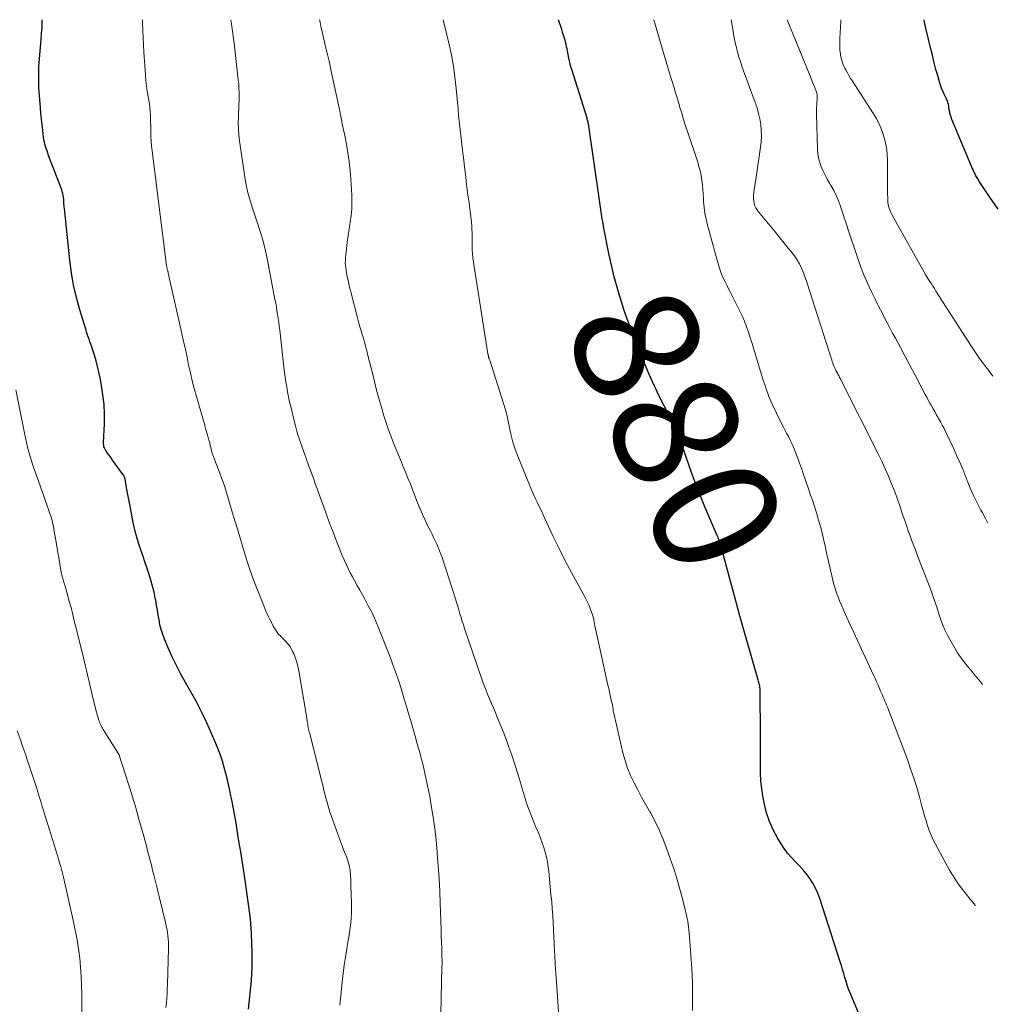
# Model space of a CAD drawing. Units: feet. Extents: x 2034999 to 2040035, y 564994 to 570000.
# Drawn here: x 2035163 to 2035320, y 569842 to 570000 of the extents above; entities that cross this region are included whole.
import ezdxf
from ezdxf.enums import TextEntityAlignment as Align

# ---------------------------------------------------------------- set-up
doc = ezdxf.new("R2010")
doc.units = ezdxf.units.FT
doc.header["$LTSCALE"] = 100
doc.header["$MEASUREMENT"] = 0
for name, color, linetype, lineweight in [('CONTOUR INDEX', 32, 'Continuous', 25), ('CONTOUR INDEX LABEL', 7, 'Continuous', 15), ('CONTOUR INTERMEDIATE', 40, 'Continuous', 15)]:
    doc.layers.add(name, color=color, linetype=linetype, lineweight=lineweight)
doc.styles.add('slant', font='romans.shx', dxfattribs={"oblique": 14.999978})

msp = doc.modelspace()

# ---------------------------------------------------------------- linework, layer by layer
at = {"layer": 'CONTOUR INDEX', "flags": 128}
for points, elevation in [([(2035199.64, 569841.45), (2035200.08, 569846), (2035200.16, 569847.09), (2035200.21, 569848.18), (2035200.22, 569849.28), (2035200.21, 569850.37), (2035200.09, 569853.6), (2035200.05, 569854.38), (2035199.99, 569855.15), (2035199.92, 569855.93), (2035199.83, 569856.71), (2035199.73, 569857.48), (2035199.63, 569858.25), (2035199.52, 569859.02), (2035199.41, 569859.8), (2035198.9, 569863.15), (2035198.64, 569864.89), (2035198.37, 569866.63), (2035198.09, 569868.36), (2035197.8, 569870.1), (2035197.61, 569871.23), (2035197.41, 569872.39), (2035197.2, 569873.56), (2035196.98, 569874.72), (2035196.75, 569875.88), (2035196.68, 569876.2), (2035196.47, 569877.2), (2035196.24, 569878.2), (2035195.99, 569879.19), (2035195.72, 569880.17), (2035195.42, 569881.15), (2035195.1, 569882.12), (2035194.74, 569883.08), (2035194.36, 569884.03), (2035193.7, 569885.6), (2035192.94, 569887.31), (2035192.14, 569889), (2035191.28, 569890.66), (2035190.38, 569892.3), (2035189.54, 569893.76), (2035188.78, 569895.13), (2035188.06, 569896.51), (2035187.39, 569897.92), (2035186.75, 569899.35), (2035186.15, 569900.75), (2035185.86, 569901.5), (2035185.61, 569902.25), (2035185.42, 569903.02), (2035185.27, 569903.81), (2035185.14, 569904.6), (2035185.01, 569905.39), (2035184.88, 569906.18), (2035184.74, 569906.97), (2035184.67, 569907.32), (2035184.47, 569908.28), (2035184.25, 569909.23), (2035183.98, 569910.17), (2035183.69, 569911.11), (2035183.32, 569912.21), (2035183.02, 569913.1), (2035182.72, 569914), (2035182.41, 569914.89), (2035182.11, 569915.78), (2035181.83, 569916.68), (2035181.57, 569917.58), (2035181.35, 569918.5), (2035181.15, 569919.42), (2035180.69, 569921.76), (2035180.54, 569922.56), (2035180.38, 569923.37), (2035180.23, 569924.17), (2035180.08, 569924.98), (2035179.82, 569926.41), (2035179.8, 569926.5), (2035179.77, 569926.59), (2035179.74, 569926.67), (2035179.71, 569926.76), (2035179.66, 569926.84), (2035179.62, 569926.92), (2035179.57, 569927), (2035179.52, 569927.08), (2035177.84, 569929.4), (2035177.63, 569929.69), (2035177.43, 569929.98), (2035177.23, 569930.27), (2035177.02, 569930.56), (2035176.74, 569930.97), (2035176.68, 569931.06), (2035176.63, 569931.14), (2035176.58, 569931.24), (2035176.54, 569931.33), (2035176.46, 569931.49), (2035176.46, 569931.5), (2035176.45, 569931.52), (2035176.44, 569931.54), (2035176.44, 569931.55), (2035176.42, 569931.62), (2035176.41, 569931.64), (2035176.41, 569931.66), (2035176.41, 569931.68), (2035176.41, 569931.69), (2035176.4, 569931.85), (2035176.39, 569931.95), (2035176.39, 569932.05), (2035176.39, 569932.15), (2035176.39, 569932.25), (2035176.51, 569935.26), (2035176.52, 569936.81), (2035176.46, 569938.35), (2035176.29, 569939.88), (2035176.05, 569941.4), (2035175.82, 569942.62), (2035175.63, 569943.53), (2035175.41, 569944.43), (2035175.17, 569945.33), (2035174.91, 569946.22), (2035174.61, 569947.19), (2035174.48, 569947.59), (2035174.34, 569947.99), (2035174.2, 569948.39), (2035174.06, 569948.79), (2035173.92, 569949.19), (2035173.78, 569949.59), (2035173.65, 569949.99), (2035173.52, 569950.4), (2035172.58, 569953.49), (2035172.04, 569955.46), (2035171.57, 569957.44), (2035171.23, 569959.44), (2035170.96, 569961.46), (2035170.1, 569969.73), (2035170.07, 569969.98), (2035170.05, 569970.23), (2035170.04, 569970.49), (2035170.03, 569970.74), (2035170.01, 569970.99), (2035169.99, 569971.24), (2035169.96, 569971.5), (2035169.92, 569971.75), (2035169.9, 569971.85), (2035169.83, 569972.15), (2035169.76, 569972.44), (2035169.67, 569972.73), (2035169.57, 569973.02), (2035167.58, 569978.26), (2035167.44, 569978.61), (2035167.32, 569978.97), (2035167.2, 569979.34), (2035167.09, 569979.7), (2035166.99, 569980.07), (2035166.9, 569980.44), (2035166.83, 569980.81), (2035166.77, 569981.19), (2035166.63, 569982.25), (2035166.52, 569983.16), (2035166.42, 569984.07), (2035166.34, 569984.98), (2035166.26, 569985.9), (2035166.07, 569988.5), (2035166.03, 569989.07), (2035166, 569989.64), (2035165.99, 569990.22), (2035165.98, 569990.79), (2035165.98, 569991.36), (2035166, 569991.93), (2035166.03, 569992.51), (2035166.07, 569993.08), (2035166.39, 569996.84), (2035166.46, 569997.78), (2035166.52, 569998.73), (2035166.55, 569999.68), (2035166.56, 570000)], 860), ([(2035297.74, 569839.95), (2035296.05, 569844.03), (2035295.81, 569844.64), (2035295.59, 569845.26), (2035295.39, 569845.88), (2035295.2, 569846.52), (2035295.02, 569847.15), (2035294.84, 569847.78), (2035294.65, 569848.41), (2035294.45, 569849.04), (2035291.17, 569859.18), (2035290.86, 569860.02), (2035290.49, 569860.84), (2035290.06, 569861.62), (2035289.58, 569862.38), (2035289.05, 569863.1), (2035288.48, 569863.8), (2035287.88, 569864.47), (2035287.25, 569865.11), (2035286.62, 569865.77), (2035286.03, 569866.45), (2035285.49, 569867.17), (2035284.99, 569867.92), (2035284.39, 569868.89), (2035283.7, 569870.18), (2035283.11, 569871.5), (2035282.66, 569872.89), (2035282.32, 569874.31), (2035282.08, 569875.63), (2035281.89, 569876.82), (2035281.76, 569878.01), (2035281.69, 569879.2), (2035281.66, 569880.4), (2035281.67, 569881.6), (2035281.67, 569882.8), (2035281.67, 569884), (2035281.66, 569885.2), (2035281.62, 569892.68), (2035281.61, 569892.8), (2035281.6, 569892.91), (2035281.59, 569893.02), (2035281.57, 569893.14), (2035281.55, 569893.25), (2035281.52, 569893.36), (2035281.5, 569893.47), (2035281.47, 569893.58), (2035281.44, 569893.69), (2035281.39, 569893.86), (2035281.34, 569894.02), (2035281.3, 569894.19), (2035281.25, 569894.35), (2035278.43, 569904.26), (2035278.41, 569904.34), (2035278.39, 569904.41), (2035278.37, 569904.49), (2035278.34, 569904.56), (2035278.32, 569904.64), (2035278.3, 569904.71), (2035278.28, 569904.79), (2035278.26, 569904.86), (2035278.25, 569904.9), (2035278.22, 569905), (2035278.19, 569905.09), (2035278.17, 569905.19), (2035278.14, 569905.28), (2035275.3, 569915.74), (2035275.24, 569915.94), (2035275.18, 569916.14), (2035275.11, 569916.34), (2035275.04, 569916.54), (2035275.03, 569916.57), (2035274.95, 569916.79), (2035274.87, 569917), (2035274.79, 569917.21), (2035274.7, 569917.42), (2035272.78, 569921.94), (2035272.11, 569923.56), (2035271.46, 569925.2), (2035270.85, 569926.84), (2035270.26, 569928.5), (2035269.54, 569930.55), (2035269.32, 569931.19), (2035269.1, 569931.81), (2035268.87, 569932.44), (2035268.63, 569933.07), (2035268.46, 569933.52), (2035268.3, 569933.92), (2035268.14, 569934.31), (2035267.96, 569934.7), (2035267.78, 569935.08), (2035267.59, 569935.46), (2035267.4, 569935.84), (2035267.21, 569936.22), (2035267.02, 569936.6), (2035265.87, 569938.83), (2035265.12, 569940.34), (2035264.4, 569941.86), (2035263.72, 569943.39), (2035263.07, 569944.94), (2035261.89, 569947.85), (2035261.19, 569949.64), (2035260.52, 569951.45), (2035259.89, 569953.26), (2035259.29, 569955.09), (2035258.74, 569956.93), (2035258.23, 569958.79), (2035257.79, 569960.66), (2035257.38, 569962.54), (2035256.58, 569966.61), (2035256.44, 569967.35), (2035256.31, 569968.1), (2035256.19, 569968.85), (2035256.09, 569969.6), (2035255.99, 569970.35), (2035255.88, 569971.1), (2035255.78, 569971.85), (2035255.67, 569972.6), (2035254.16, 569982.96), (2035254.14, 569983.12), (2035254.11, 569983.28), (2035254.08, 569983.43), (2035254.05, 569983.59), (2035254.01, 569983.75), (2035253.97, 569983.9), (2035253.92, 569984.06), (2035253.88, 569984.21), (2035251.43, 569992.01), (2035251.3, 569992.46), (2035251.18, 569992.91), (2035251.07, 569993.36), (2035250.97, 569993.81), (2035250.84, 569994.42), (2035250.81, 569994.57), (2035250.78, 569994.73), (2035250.76, 569994.88), (2035250.73, 569995.04), (2035250.7, 569995.19), (2035250.68, 569995.35), (2035250.64, 569995.5), (2035250.61, 569995.66), (2035250.52, 569996.06), (2035250.44, 569996.38), (2035250.36, 569996.7), (2035250.27, 569997.02), (2035250.17, 569997.34), (2035250.07, 569997.66), (2035249.97, 569997.97), (2035249.87, 569998.29), (2035249.76, 569998.61), (2035249.3, 570000)], 880), ([(2035319.8, 569969.61), (2035318.04, 569972.1), (2035317.72, 569972.56), (2035317.4, 569973.03), (2035317.09, 569973.51), (2035316.78, 569973.99), (2035316.5, 569974.48), (2035316.22, 569974.98), (2035315.97, 569975.49), (2035315.74, 569976), (2035312.37, 569984.02), (2035312.23, 569984.4), (2035312.1, 569984.79), (2035312.01, 569985.18), (2035311.94, 569985.58), (2035311.88, 569986.03), (2035311.85, 569986.21), (2035311.81, 569986.39), (2035311.77, 569986.58), (2035311.72, 569986.76), (2035311.66, 569986.93), (2035311.59, 569987.11), (2035311.52, 569987.28), (2035311.44, 569987.45), (2035311.14, 569988.06), (2035310.91, 569988.54), (2035310.71, 569989.02), (2035310.53, 569989.51), (2035310.38, 569990.02), (2035310.09, 569991.03), (2035309.81, 569992.04), (2035309.53, 569993.06), (2035309.28, 569994.08), (2035309.03, 569995.11), (2035308.19, 569998.66), (2035307.98, 569999.62), (2035307.9, 570000)], 900)]:
    msp.add_lwpolyline(points, dxfattribs=dict(at, elevation=elevation))
at = {"layer": 'CONTOUR INTERMEDIATE', "flags": 128}
for points, elevation in [([(2035214.23, 569842.07), (2035214.35, 569843.09), (2035214.64, 569845.82), (2035214.8, 569847.14), (2035214.97, 569848.46), (2035215.16, 569849.78), (2035215.37, 569851.09), (2035215.56, 569852.18), (2035215.68, 569852.95), (2035215.8, 569853.72), (2035215.9, 569854.5), (2035215.99, 569855.27), (2035216.05, 569856.05), (2035216.1, 569856.83), (2035216.11, 569857.61), (2035216.11, 569858.39), (2035216.03, 569861.24), (2035216.03, 569861.54), (2035216.02, 569861.84), (2035216, 569862.13), (2035215.99, 569862.43), (2035215.98, 569862.66), (2035215.97, 569862.84), (2035215.96, 569863.02), (2035215.94, 569863.21), (2035215.93, 569863.39), (2035215.91, 569863.57), (2035215.89, 569863.75), (2035215.86, 569863.93), (2035215.82, 569864.11), (2035215.74, 569864.47), (2035215.65, 569864.83), (2035215.54, 569865.18), (2035215.43, 569865.53), (2035215.3, 569865.88), (2035215.01, 569866.6), (2035214.73, 569867.31), (2035214.46, 569868.02), (2035214.2, 569868.73), (2035213.94, 569869.45), (2035212.87, 569872.45), (2035212.67, 569873.02), (2035212.49, 569873.59), (2035212.32, 569874.16), (2035212.16, 569874.74), (2035212.01, 569875.31), (2035211.85, 569875.89), (2035211.71, 569876.47), (2035211.56, 569877.05), (2035209.37, 569885.76), (2035209.34, 569885.87), (2035209.31, 569885.98), (2035209.29, 569886.09), (2035209.26, 569886.2), (2035209.24, 569886.31), (2035209.22, 569886.42), (2035209.2, 569886.53), (2035209.18, 569886.64), (2035209.15, 569886.86), (2035209.11, 569887.08), (2035209.08, 569887.3), (2035209.04, 569887.52), (2035209.01, 569887.74), (2035207.68, 569895.67), (2035207.53, 569896.36), (2035207.36, 569897.04), (2035207.13, 569897.7), (2035206.87, 569898.35), (2035206.73, 569898.66), (2035206.49, 569899.13), (2035206.22, 569899.58), (2035205.9, 569900), (2035205.55, 569900.4), (2035205.08, 569900.88), (2035204.94, 569901.02), (2035204.8, 569901.16), (2035204.67, 569901.3), (2035204.53, 569901.44), (2035204.39, 569901.58), (2035204.27, 569901.73), (2035204.15, 569901.88), (2035204.05, 569902.05), (2035203.59, 569902.82), (2035203.28, 569903.39), (2035202.98, 569903.96), (2035202.71, 569904.54), (2035202.46, 569905.13), (2035201.27, 569908.08), (2035200.6, 569909.82), (2035199.96, 569911.57), (2035199.37, 569913.34), (2035198.81, 569915.12), (2035197.83, 569918.4), (2035197.78, 569918.55), (2035197.74, 569918.69), (2035197.7, 569918.83), (2035197.66, 569918.98), (2035197.62, 569919.12), (2035197.57, 569919.26), (2035197.53, 569919.41), (2035197.49, 569919.55), (2035196.91, 569921.46), (2035196.69, 569922.2), (2035196.47, 569922.94), (2035196.25, 569923.67), (2035196.03, 569924.41), (2035195.8, 569925.14), (2035195.56, 569925.87), (2035195.3, 569926.59), (2035195.02, 569927.31), (2035194.32, 569929.1), (2035194.2, 569929.39), (2035194.09, 569929.68), (2035193.99, 569929.98), (2035193.88, 569930.27), (2035193.79, 569930.56), (2035193.7, 569930.86), (2035193.62, 569931.16), (2035193.55, 569931.46), (2035193.49, 569931.73), (2035193.39, 569932.17), (2035193.28, 569932.61), (2035193.17, 569933.04), (2035193.05, 569933.47), (2035192.99, 569933.65), (2035192.84, 569934.18), (2035192.69, 569934.7), (2035192.54, 569935.22), (2035192.39, 569935.74), (2035191.26, 569939.64), (2035190.92, 569940.89), (2035190.59, 569942.14), (2035190.3, 569943.4), (2035190.02, 569944.66), (2035189.76, 569945.92), (2035189.49, 569947.19), (2035189.21, 569948.45), (2035188.93, 569949.71), (2035186.76, 569959.39), (2035186.74, 569959.48), (2035186.72, 569959.57), (2035186.69, 569959.66), (2035186.66, 569959.75), (2035186.64, 569959.84), (2035186.61, 569959.93), (2035186.59, 569960.02), (2035186.56, 569960.11), (2035186.56, 569960.14), (2035186.54, 569960.25), (2035186.51, 569960.35), (2035186.5, 569960.46), (2035186.48, 569960.57), (2035184.15, 569978.96), (2035184.07, 569979.74), (2035184, 569980.52), (2035183.96, 569981.3), (2035183.95, 569982.08), (2035183.94, 569982.51), (2035183.94, 569983.08), (2035183.93, 569983.65), (2035183.91, 569984.22), (2035183.89, 569984.79), (2035183.86, 569985.36), (2035183.81, 569985.93), (2035183.74, 569986.49), (2035183.65, 569987.05), (2035183.53, 569987.66), (2035183.39, 569988.53), (2035183.27, 569989.4), (2035183.17, 569990.28), (2035183.1, 569991.15), (2035182.85, 569994.8), (2035182.78, 569995.97), (2035182.71, 569997.15), (2035182.66, 569998.33), (2035182.61, 569999.5), (2035182.6, 570000)], 864), ([(2035204.53, 569950.88), (2035204.46, 569951.5), (2035204.37, 569952.11), (2035204.28, 569952.73), (2035204.18, 569953.34), (2035204.08, 569953.95), (2035203.97, 569954.56), (2035203.86, 569955.17), (2035202.64, 569961.47), (2035202.43, 569962.47), (2035202.21, 569963.46), (2035201.95, 569964.44), (2035201.68, 569965.42), (2035201.38, 569966.4), (2035201.07, 569967.37), (2035200.75, 569968.33), (2035200.43, 569969.3), (2035200.25, 569969.8), (2035199.87, 569971.03), (2035199.53, 569972.26), (2035199.26, 569973.51), (2035199.03, 569974.77), (2035198.18, 569980.56), (2035198.07, 569981.52), (2035197.99, 569982.49), (2035197.98, 569983.45), (2035198, 569984.42), (2035198.03, 569985.03), (2035198.06, 569985.7), (2035198.09, 569986.36), (2035198.1, 569987.03), (2035198.11, 569987.7), (2035198.11, 569988.37), (2035198.09, 569989.03), (2035198.04, 569989.7), (2035197.98, 569990.36), (2035197.31, 569996.22), (2035197.27, 569996.61), (2035197.22, 569996.99), (2035197.17, 569997.38), (2035197.11, 569997.77), (2035197.05, 569998.15), (2035196.99, 569998.54), (2035196.94, 569998.92), (2035196.88, 569999.31), (2035196.78, 570000)], 868), ([(2035249.81, 569833.63), (2035249.07, 569844.25), (2035248.97, 569845.71), (2035248.88, 569847.17), (2035248.79, 569848.63), (2035248.72, 569850.09), (2035248.68, 569850.75), (2035248.63, 569851.89), (2035248.57, 569853.02), (2035248.51, 569854.15), (2035248.45, 569855.28), (2035248.38, 569856.41), (2035248.3, 569857.54), (2035248.21, 569858.67), (2035248.1, 569859.8), (2035247.75, 569863.47), (2035247.65, 569864.26), (2035247.53, 569865.04), (2035247.37, 569865.81), (2035247.18, 569866.58), (2035246.95, 569867.34), (2035246.7, 569868.1), (2035246.42, 569868.84), (2035246.13, 569869.57), (2035245.63, 569870.73), (2035245.29, 569871.55), (2035244.96, 569872.37), (2035244.65, 569873.2), (2035244.35, 569874.03), (2035244.14, 569874.63), (2035243.96, 569875.17), (2035243.79, 569875.72), (2035243.63, 569876.26), (2035243.47, 569876.82), (2035243.32, 569877.37), (2035243.16, 569877.92), (2035242.99, 569878.47), (2035242.82, 569879.01), (2035241.8, 569882.13), (2035241.36, 569883.42), (2035240.91, 569884.69), (2035240.42, 569885.95), (2035239.91, 569887.21), (2035239.49, 569888.23), (2035239.18, 569888.96), (2035238.86, 569889.7), (2035238.55, 569890.44), (2035238.23, 569891.17), (2035237.92, 569891.91), (2035237.63, 569892.65), (2035237.35, 569893.4), (2035237.08, 569894.15), (2035234.25, 569902.41), (2035234.06, 569903), (2035233.87, 569903.6), (2035233.68, 569904.2), (2035233.51, 569904.8), (2035233.33, 569905.4), (2035233.16, 569905.99), (2035232.97, 569906.59), (2035232.78, 569907.19), (2035230.64, 569913.79), (2035230.45, 569914.34), (2035230.24, 569914.89), (2035230.02, 569915.43), (2035229.79, 569915.96), (2035229.54, 569916.5), (2035229.29, 569917.02), (2035229.03, 569917.55), (2035228.77, 569918.07), (2035228.38, 569918.85), (2035227.94, 569919.77), (2035227.51, 569920.69), (2035227.11, 569921.63), (2035226.72, 569922.57), (2035225.5, 569925.7), (2035225.16, 569926.54), (2035224.83, 569927.39), (2035224.48, 569928.23), (2035224.14, 569929.07), (2035224.08, 569929.22), (2035223.76, 569929.98), (2035223.44, 569930.75), (2035223.13, 569931.52), (2035222.82, 569932.28), (2035222.52, 569933.06), (2035222.23, 569933.83), (2035221.95, 569934.61), (2035221.69, 569935.4), (2035221.33, 569936.54), (2035220.91, 569937.9), (2035220.51, 569939.27), (2035220.14, 569940.65), (2035219.79, 569942.03), (2035219.41, 569943.55), (2035219.21, 569944.35), (2035219.01, 569945.15), (2035218.81, 569945.95), (2035218.61, 569946.74), (2035218.52, 569947.11), (2035218.36, 569947.72), (2035218.19, 569948.34), (2035218.02, 569948.95), (2035217.84, 569949.55), (2035217.65, 569950.16), (2035217.48, 569950.77), (2035217.31, 569951.38), (2035217.14, 569951.99), (2035216.01, 569956.39), (2035215.88, 569956.9), (2035215.75, 569957.41), (2035215.64, 569957.92), (2035215.52, 569958.44), (2035215.47, 569958.67), (2035215.39, 569959.07), (2035215.31, 569959.46), (2035215.25, 569959.86), (2035215.19, 569960.26), (2035215.15, 569960.66), (2035215.13, 569961.06), (2035215.14, 569961.46), (2035215.17, 569961.86), (2035215.32, 569963.27), (2035215.45, 569964.34), (2035215.59, 569965.42), (2035215.75, 569966.49), (2035215.92, 569967.56), (2035216.07, 569968.63), (2035216.16, 569969.71), (2035216.18, 569970.78), (2035216.15, 569971.86), (2035216, 569974.44), (2035215.89, 569975.85), (2035215.74, 569977.26), (2035215.54, 569978.66), (2035215.3, 569980.05), (2035215.03, 569981.44), (2035214.76, 569982.83), (2035214.48, 569984.22), (2035214.19, 569985.61), (2035212.99, 569991.25), (2035212.76, 569992.31), (2035212.53, 569993.36), (2035212.28, 569994.41), (2035212.03, 569995.46), (2035211.86, 569996.19), (2035211.69, 569996.88), (2035211.53, 569997.56), (2035211.38, 569998.25), (2035211.22, 569998.94), (2035211.08, 569999.63), (2035211.01, 570000)], 872), ([(2035270.78, 569841.2), (2035270.8, 569843.43), (2035270.77, 569845.67), (2035270.67, 569847.9), (2035270.53, 569850.13), (2035270.26, 569853.65), (2035270.21, 569854.12), (2035270.16, 569854.59), (2035270.09, 569855.06), (2035270.01, 569855.52), (2035269.92, 569855.98), (2035269.82, 569856.45), (2035269.71, 569856.91), (2035269.6, 569857.36), (2035269.05, 569859.52), (2035268.64, 569861.05), (2035268.2, 569862.57), (2035267.72, 569864.08), (2035267.22, 569865.58), (2035266.57, 569867.41), (2035266.04, 569868.8), (2035265.45, 569870.17), (2035264.79, 569871.51), (2035264.09, 569872.82), (2035263.88, 569873.18), (2035263.25, 569874.3), (2035262.62, 569875.43), (2035262.01, 569876.56), (2035261.41, 569877.7), (2035260.86, 569878.87), (2035260.37, 569880.05), (2035259.97, 569881.27), (2035259.63, 569882.5), (2035258.26, 569888.36), (2035258.2, 569888.66), (2035258.14, 569888.95), (2035258.08, 569889.25), (2035258.04, 569889.54), (2035257.99, 569889.84), (2035257.94, 569890.13), (2035257.88, 569890.43), (2035257.82, 569890.72), (2035257.71, 569891.21), (2035257.59, 569891.75), (2035257.47, 569892.28), (2035257.35, 569892.82), (2035257.23, 569893.36), (2035255.97, 569899.02), (2035255.76, 569899.98), (2035255.55, 569900.94), (2035255.35, 569901.9), (2035255.15, 569902.86), (2035254.94, 569903.85), (2035254.84, 569904.31), (2035254.71, 569904.77), (2035254.56, 569905.22), (2035254.4, 569905.66), (2035254.22, 569906.1), (2035254.02, 569906.53), (2035253.81, 569906.96), (2035253.59, 569907.38), (2035250.76, 569912.61), (2035249.96, 569914.13), (2035249.18, 569915.66), (2035248.43, 569917.2), (2035247.71, 569918.76), (2035246.84, 569920.66), (2035246.56, 569921.27), (2035246.28, 569921.88), (2035245.99, 569922.49), (2035245.69, 569923.09), (2035245.4, 569923.69), (2035245.11, 569924.3), (2035244.85, 569924.92), (2035244.59, 569925.54), (2035242.68, 569930.32), (2035242.32, 569931.31), (2035242, 569932.32), (2035241.73, 569933.34), (2035241.51, 569934.38), (2035241.3, 569935.42), (2035241.06, 569936.45), (2035240.79, 569937.47), (2035240.48, 569938.49), (2035238.33, 569945.29), (2035238.29, 569945.4), (2035238.25, 569945.51), (2035238.21, 569945.62), (2035238.17, 569945.73), (2035238.16, 569945.77), (2035238.13, 569945.86), (2035238.1, 569945.94), (2035238.08, 569946.03), (2035238.06, 569946.12), (2035238.04, 569946.2), (2035238.02, 569946.29), (2035238.01, 569946.38), (2035237.99, 569946.47), (2035236.41, 569956.32), (2035236.24, 569957.34), (2035236.08, 569958.37), (2035235.93, 569959.4), (2035235.77, 569960.42), (2035235.66, 569961.16), (2035235.58, 569961.82), (2035235.51, 569962.48), (2035235.48, 569963.14), (2035235.47, 569963.8), (2035235.47, 569964.46), (2035235.46, 569965.12), (2035235.44, 569965.78), (2035235.41, 569966.45), (2035235.39, 569966.79), (2035235.34, 569967.62), (2035235.26, 569968.45), (2035235.16, 569969.28), (2035235.05, 569970.1), (2035235.04, 569970.16), (2035234.91, 569971.02), (2035234.79, 569971.87), (2035234.68, 569972.73), (2035234.57, 569973.59), (2035234.51, 569974.12), (2035234.38, 569975.24), (2035234.24, 569976.36), (2035234.11, 569977.49), (2035233.98, 569978.61), (2035233.28, 569984.71), (2035233.27, 569984.83), (2035233.26, 569984.95), (2035233.25, 569985.07), (2035233.24, 569985.19), (2035233.24, 569985.31), (2035233.23, 569985.43), (2035233.22, 569985.56), (2035233.21, 569985.68), (2035232.91, 569988.99), (2035232.71, 569990.77), (2035232.46, 569992.53), (2035232.13, 569994.29), (2035231.76, 569996.03), (2035230.81, 570000)], 876), ([(2035316.13, 569858.02), (2035315.87, 569858.34), (2035315.28, 569859.07), (2035314.69, 569859.81), (2035314.27, 569860.35), (2035313.91, 569860.83), (2035313.55, 569861.31), (2035313.21, 569861.79), (2035312.87, 569862.28), (2035312.54, 569862.78), (2035312.22, 569863.28), (2035311.92, 569863.8), (2035311.63, 569864.32), (2035309.73, 569867.85), (2035309.37, 569868.58), (2035309.03, 569869.32), (2035308.74, 569870.08), (2035308.47, 569870.85), (2035308.23, 569871.63), (2035307.99, 569872.41), (2035307.77, 569873.2), (2035307.55, 569873.98), (2035307.16, 569875.44), (2035306.72, 569876.95), (2035306.26, 569878.45), (2035305.75, 569879.94), (2035305.22, 569881.42), (2035302.02, 569889.82), (2035301.89, 569890.15), (2035301.76, 569890.47), (2035301.63, 569890.8), (2035301.49, 569891.12), (2035301.36, 569891.44), (2035301.22, 569891.77), (2035301.08, 569892.09), (2035300.94, 569892.41), (2035300.76, 569892.82), (2035300.53, 569893.35), (2035300.3, 569893.88), (2035300.06, 569894.4), (2035299.81, 569894.93), (2035297.8, 569899.25), (2035297.22, 569900.51), (2035296.63, 569901.77), (2035296.06, 569903.04), (2035295.48, 569904.3), (2035294.92, 569905.56), (2035294.64, 569906.2), (2035294.37, 569906.85), (2035294.12, 569907.5), (2035293.88, 569908.16), (2035293.66, 569908.82), (2035293.46, 569909.49), (2035293.28, 569910.17), (2035293.11, 569910.85), (2035292.84, 569912.06), (2035292.58, 569913.19), (2035292.33, 569914.31), (2035292.08, 569915.44), (2035291.83, 569916.56), (2035291.78, 569916.76), (2035291.54, 569917.79), (2035291.28, 569918.8), (2035291, 569919.81), (2035290.69, 569920.82), (2035290.37, 569921.82), (2035290.05, 569922.82), (2035289.71, 569923.82), (2035289.37, 569924.82), (2035288.52, 569927.3), (2035288.24, 569928.11), (2035287.95, 569928.91), (2035287.66, 569929.71), (2035287.36, 569930.51), (2035287.19, 569930.94), (2035286.96, 569931.52), (2035286.71, 569932.08), (2035286.44, 569932.64), (2035286.16, 569933.19), (2035285.87, 569933.74), (2035285.58, 569934.28), (2035285.3, 569934.83), (2035285.02, 569935.39), (2035284.25, 569936.92), (2035283.62, 569938.26), (2035283.04, 569939.62), (2035282.53, 569941), (2035282.06, 569942.4), (2035280.89, 569946.27), (2035280.61, 569947.18), (2035280.33, 569948.09), (2035280.04, 569948.99), (2035279.75, 569949.9), (2035279.44, 569950.79), (2035279.1, 569951.68), (2035278.72, 569952.55), (2035278.32, 569953.4), (2035277.25, 569955.53), (2035276.94, 569956.15), (2035276.63, 569956.76), (2035276.32, 569957.37), (2035276.01, 569957.98), (2035275.71, 569958.6), (2035275.45, 569959.23), (2035275.22, 569959.87), (2035275.01, 569960.52), (2035273.18, 569967.07), (2035272.95, 569968.01), (2035272.76, 569968.95), (2035272.64, 569969.91), (2035272.56, 569970.87), (2035272.54, 569971.31), (2035272.49, 569972.05), (2035272.44, 569972.8), (2035272.36, 569973.54), (2035272.27, 569974.29), (2035272.16, 569975.03), (2035272.01, 569975.76), (2035271.82, 569976.48), (2035271.61, 569977.19), (2035270.02, 569981.92), (2035269.77, 569982.69), (2035269.52, 569983.46), (2035269.28, 569984.24), (2035269.05, 569985.01), (2035268.82, 569985.79), (2035268.59, 569986.56), (2035268.36, 569987.34), (2035268.12, 569988.11), (2035267.71, 569989.45), (2035267.26, 569990.89), (2035266.83, 569992.34), (2035266.39, 569993.79), (2035265.97, 569995.23), (2035264.58, 570000)], 884), ([(2035317.29, 569893.47), (2035316.93, 569893.91), (2035314.82, 569896.47), (2035314.02, 569897.49), (2035313.28, 569898.55), (2035312.6, 569899.64), (2035311.96, 569900.77), (2035311.66, 569901.35), (2035311.24, 569902.22), (2035310.85, 569903.1), (2035310.51, 569904.01), (2035310.21, 569904.93), (2035309.92, 569905.86), (2035309.62, 569906.78), (2035309.3, 569907.69), (2035308.96, 569908.61), (2035306.87, 569914.07), (2035306.56, 569914.88), (2035306.26, 569915.68), (2035305.95, 569916.49), (2035305.65, 569917.3), (2035305.36, 569918.11), (2035305.07, 569918.92), (2035304.79, 569919.74), (2035304.52, 569920.56), (2035304.36, 569921.04), (2035304, 569922.1), (2035303.63, 569923.16), (2035303.24, 569924.21), (2035302.84, 569925.25), (2035302.69, 569925.62), (2035302.19, 569926.84), (2035301.67, 569928.04), (2035301.12, 569929.24), (2035300.54, 569930.42), (2035294.62, 569942.19), (2035294.54, 569942.36), (2035294.45, 569942.52), (2035294.36, 569942.68), (2035294.27, 569942.85), (2035294.18, 569943.01), (2035294.09, 569943.17), (2035294, 569943.34), (2035293.92, 569943.5), (2035293.77, 569943.78), (2035293.66, 569944.02), (2035293.55, 569944.26), (2035293.45, 569944.5), (2035293.35, 569944.75), (2035293.26, 569944.99), (2035293.17, 569945.24), (2035293.09, 569945.49), (2035293.01, 569945.74), (2035289.11, 569957.93), (2035288.91, 569958.53), (2035288.69, 569959.12), (2035288.46, 569959.71), (2035288.21, 569960.29), (2035287.93, 569960.85), (2035287.63, 569961.4), (2035287.28, 569961.92), (2035286.91, 569962.43), (2035286.48, 569962.96), (2035285.86, 569963.72), (2035285.25, 569964.48), (2035284.63, 569965.24), (2035284.01, 569965.99), (2035281.36, 569969.2), (2035281.14, 569969.51), (2035280.94, 569969.84), (2035280.79, 569970.18), (2035280.67, 569970.54), (2035280.59, 569970.92), (2035280.54, 569971.29), (2035280.54, 569971.67), (2035280.57, 569972.05), (2035280.61, 569972.32), (2035280.69, 569972.83), (2035280.76, 569973.35), (2035280.84, 569973.86), (2035280.92, 569974.37), (2035281.7, 569979.59), (2035281.79, 569980.49), (2035281.84, 569981.4), (2035281.81, 569982.3), (2035281.72, 569983.2), (2035281.57, 569984.1), (2035281.38, 569984.98), (2035281.13, 569985.86), (2035280.84, 569986.72), (2035278.96, 569991.83), (2035278.71, 569992.57), (2035278.46, 569993.31), (2035278.23, 569994.05), (2035278.02, 569994.8), (2035277.82, 569995.55), (2035277.64, 569996.31), (2035277.48, 569997.07), (2035277.34, 569997.84), (2035276.96, 570000)], 888), ([(2035318.14, 569919.3), (2035317.73, 569920.07), (2035317.2, 569921.06), (2035317.02, 569921.4), (2035316.41, 569922.57), (2035315.84, 569923.75), (2035315.31, 569924.95), (2035314.81, 569926.17), (2035314.76, 569926.27), (2035314.25, 569927.55), (2035313.72, 569928.81), (2035313.16, 569930.07), (2035312.59, 569931.32), (2035311.38, 569933.91), (2035311.11, 569934.47), (2035310.82, 569935.02), (2035310.53, 569935.57), (2035310.22, 569936.11), (2035310.12, 569936.28), (2035309.86, 569936.74), (2035309.6, 569937.19), (2035309.34, 569937.65), (2035309.08, 569938.11), (2035308.82, 569938.57), (2035308.57, 569939.03), (2035308.32, 569939.49), (2035308.08, 569939.96), (2035306.46, 569943.05), (2035305.68, 569944.53), (2035304.89, 569946.01), (2035304.1, 569947.49), (2035303.3, 569948.96), (2035302.86, 569949.77), (2035302.29, 569950.84), (2035301.72, 569951.92), (2035301.16, 569953), (2035300.6, 569954.08), (2035300.45, 569954.39), (2035299.99, 569955.33), (2035299.53, 569956.27), (2035299.09, 569957.21), (2035298.65, 569958.17), (2035298.24, 569959.13), (2035297.85, 569960.1), (2035297.49, 569961.08), (2035297.15, 569962.06), (2035295.7, 569966.48), (2035295.4, 569967.38), (2035295.11, 569968.27), (2035294.81, 569969.17), (2035294.52, 569970.07), (2035294.51, 569970.09), (2035294.19, 569970.96), (2035293.83, 569971.81), (2035293.42, 569972.64), (2035292.96, 569973.45), (2035292.76, 569973.78), (2035292.39, 569974.42), (2035292.05, 569975.07), (2035291.73, 569975.74), (2035291.43, 569976.41), (2035291.18, 569977.1), (2035290.99, 569977.81), (2035290.88, 569978.53), (2035290.82, 569979.26), (2035290.68, 569984.89), (2035290.67, 569985.35), (2035290.68, 569985.8), (2035290.7, 569986.26), (2035290.72, 569986.72), (2035290.77, 569987.32), (2035290.78, 569987.47), (2035290.78, 569987.63), (2035290.77, 569987.78), (2035290.76, 569987.93), (2035290.74, 569988.09), (2035290.71, 569988.24), (2035290.67, 569988.39), (2035290.62, 569988.53), (2035290.45, 569988.94), (2035290.31, 569989.29), (2035290.17, 569989.64), (2035290.03, 569989.99), (2035289.89, 569990.33), (2035285.94, 570000)], 892), ([(2035318.92, 569942.89), (2035318.04, 569944.03), (2035317.58, 569944.64), (2035317.12, 569945.26), (2035316.68, 569945.89), (2035316.24, 569946.53), (2035315.81, 569947.17), (2035315.38, 569947.81), (2035314.96, 569948.46), (2035314.54, 569949.1), (2035309.79, 569956.52), (2035309.55, 569956.9), (2035309.31, 569957.27), (2035309.07, 569957.65), (2035308.83, 569958.02), (2035308.41, 569958.67), (2035308.38, 569958.72), (2035308.35, 569958.77), (2035308.32, 569958.82), (2035308.29, 569958.87), (2035308.27, 569958.92), (2035308.24, 569958.97), (2035308.21, 569959.02), (2035308.18, 569959.07), (2035302.78, 569968.7), (2035302.64, 569968.97), (2035302.51, 569969.24), (2035302.4, 569969.53), (2035302.3, 569969.82), (2035302.22, 569970.11), (2035302.15, 569970.41), (2035302.11, 569970.71), (2035302.09, 569971.02), (2035302.07, 569971.5), (2035302.05, 569972.06), (2035302.04, 569972.61), (2035302.03, 569973.16), (2035302.03, 569973.71), (2035302.04, 569977.5), (2035301.99, 569978.51), (2035301.89, 569979.5), (2035301.69, 569980.48), (2035301.42, 569981.46), (2035301.08, 569982.4), (2035300.68, 569983.32), (2035300.22, 569984.21), (2035299.7, 569985.08), (2035296.41, 569990.13), (2035296.12, 569990.58), (2035295.85, 569991.03), (2035295.6, 569991.5), (2035295.35, 569991.97), (2035295.22, 569992.22), (2035295.06, 569992.57), (2035294.9, 569992.93), (2035294.77, 569993.29), (2035294.65, 569993.66), (2035294.55, 569994.04), (2035294.48, 569994.42), (2035294.44, 569994.8), (2035294.42, 569995.19), (2035294.42, 569996.16), (2035294.42, 569997.03), (2035294.44, 569997.91), (2035294.48, 569998.78), (2035294.54, 569999.65), (2035294.57, 570000)], 896), ([(2035230.34, 569835.49), (2035230.62, 569848.27), (2035230.63, 569848.8), (2035230.63, 569849.33), (2035230.62, 569849.86), (2035230.61, 569850.39), (2035230.61, 569850.52), (2035230.6, 569850.99), (2035230.58, 569851.46), (2035230.56, 569851.92), (2035230.54, 569852.39), (2035230.52, 569852.85), (2035230.5, 569853.32), (2035230.49, 569853.79), (2035230.47, 569854.25), (2035230.34, 569858.35), (2035230.26, 569860.36), (2035230.16, 569862.36), (2035230.03, 569864.37), (2035229.88, 569866.37), (2035229.86, 569866.65), (2035229.68, 569868.51), (2035229.47, 569870.37), (2035229.21, 569872.22), (2035228.91, 569874.07), (2035228.71, 569875.26), (2035228.47, 569876.51), (2035228.22, 569877.76), (2035227.94, 569879), (2035227.64, 569880.24), (2035227.32, 569881.47), (2035227, 569882.7), (2035226.66, 569883.93), (2035226.32, 569885.16), (2035225.61, 569887.64), (2035225.28, 569888.8), (2035224.94, 569889.96), (2035224.59, 569891.12), (2035224.24, 569892.28), (2035223.8, 569893.69), (2035223.66, 569894.13), (2035223.51, 569894.58), (2035223.35, 569895.03), (2035223.19, 569895.47), (2035223.03, 569895.91), (2035222.87, 569896.35), (2035222.7, 569896.79), (2035222.54, 569897.23), (2035222.16, 569898.25), (2035221.8, 569899.19), (2035221.43, 569900.14), (2035221.06, 569901.08), (2035220.68, 569902.01), (2035220.46, 569902.55), (2035219.95, 569903.74), (2035219.41, 569904.92), (2035218.82, 569906.08), (2035218.21, 569907.23), (2035217.4, 569908.68), (2035217.02, 569909.34), (2035216.65, 569910.01), (2035216.29, 569910.69), (2035215.93, 569911.36), (2035215.58, 569912.04), (2035215.25, 569912.73), (2035214.94, 569913.43), (2035214.64, 569914.13), (2035214.15, 569915.36), (2035213.63, 569916.68), (2035213.12, 569918.01), (2035212.61, 569919.34), (2035212.12, 569920.68), (2035210.88, 569924.09), (2035210.68, 569924.65), (2035210.47, 569925.22), (2035210.27, 569925.79), (2035210.07, 569926.35), (2035209.87, 569926.92), (2035209.66, 569927.49), (2035209.46, 569928.05), (2035209.25, 569928.62), (2035208.09, 569931.84), (2035207.94, 569932.24), (2035207.8, 569932.65), (2035207.67, 569933.05), (2035207.54, 569933.46), (2035207.41, 569933.87), (2035207.29, 569934.28), (2035207.18, 569934.69), (2035207.08, 569935.1), (2035206.39, 569938), (2035206.21, 569938.78), (2035206.04, 569939.56), (2035205.89, 569940.35), (2035205.75, 569941.14), (2035205.62, 569941.93), (2035205.5, 569942.73), (2035205.4, 569943.52), (2035205.3, 569944.32), (2035204.61, 569950.27), (2035204.53, 569950.88)], 868), ([(2035186.38, 569841.71), (2035186.45, 569842.45), (2035186.52, 569843.18), (2035186.57, 569843.92), (2035186.6, 569844.66), (2035186.63, 569845.4), (2035186.78, 569851.14), (2035186.78, 569851.67), (2035186.77, 569852.19), (2035186.73, 569852.72), (2035186.68, 569853.24), (2035186.61, 569853.76), (2035186.53, 569854.28), (2035186.43, 569854.8), (2035186.31, 569855.31), (2035185.37, 569859.26), (2035185.16, 569860.13), (2035184.94, 569861.01), (2035184.72, 569861.88), (2035184.5, 569862.75), (2035184.45, 569862.95), (2035184.25, 569863.72), (2035184.05, 569864.5), (2035183.85, 569865.27), (2035183.64, 569866.05), (2035183.44, 569866.82), (2035183.24, 569867.59), (2035183.03, 569868.36), (2035182.82, 569869.14), (2035182.46, 569870.46), (2035182.06, 569871.89), (2035181.66, 569873.32), (2035181.23, 569874.74), (2035180.79, 569876.16), (2035178.96, 569881.96), (2035178.95, 569882.01), (2035178.93, 569882.06), (2035178.91, 569882.11), (2035178.88, 569882.16), (2035178.86, 569882.21), (2035178.83, 569882.26), (2035178.81, 569882.3), (2035178.78, 569882.35), (2035176.32, 569886.25), (2035176.21, 569886.45), (2035176.09, 569886.64), (2035175.99, 569886.85), (2035175.89, 569887.05), (2035175.8, 569887.26), (2035175.71, 569887.47), (2035175.64, 569887.68), (2035175.57, 569887.9), (2035175.52, 569888.04), (2035175.44, 569888.33), (2035175.36, 569888.62), (2035175.28, 569888.91), (2035175.21, 569889.2), (2035174.58, 569891.81), (2035174.2, 569893.4), (2035173.81, 569895), (2035173.43, 569896.59), (2035173.04, 569898.19), (2035171.9, 569902.86), (2035171.64, 569903.89), (2035171.38, 569904.93), (2035171.11, 569905.96), (2035170.84, 569906.99), (2035170.43, 569908.55), (2035170.36, 569908.8), (2035170.28, 569909.05), (2035170.2, 569909.3), (2035170.12, 569909.55), (2035170.11, 569909.58), (2035170.04, 569909.82), (2035169.96, 569910.06), (2035169.88, 569910.3), (2035169.81, 569910.54), (2035169.74, 569910.78), (2035169.68, 569911.02), (2035169.63, 569911.26), (2035169.58, 569911.51), (2035168.67, 569916.85), (2035168.6, 569917.24), (2035168.54, 569917.63), (2035168.47, 569918.02), (2035168.41, 569918.41), (2035168.41, 569918.45), (2035168.34, 569918.81), (2035168.27, 569919.18), (2035168.18, 569919.54), (2035168.08, 569919.9), (2035167.97, 569920.26), (2035167.86, 569920.62), (2035167.74, 569920.97), (2035167.62, 569921.32), (2035165.3, 569927.85), (2035165.05, 569928.57), (2035164.82, 569929.29), (2035164.6, 569930.02), (2035164.39, 569930.75), (2035164.2, 569931.49), (2035164.01, 569932.23), (2035163.85, 569932.97), (2035163.69, 569933.72), (2035162.3, 569940.68)], 856), ([(2035172.91, 569838.48), (2035172.89, 569843.76), (2035172.79, 569846.7), (2035172.56, 569849.62), (2035172.13, 569852.53), (2035171.58, 569855.42), (2035169.97, 569862.59), (2035169.87, 569863.03), (2035169.76, 569863.46), (2035169.64, 569863.89), (2035169.51, 569864.32), (2035169.34, 569864.88), (2035169.29, 569865.03), (2035169.25, 569865.17), (2035169.2, 569865.32), (2035169.16, 569865.47), (2035169.11, 569865.61), (2035169.07, 569865.76), (2035169.03, 569865.9), (2035168.98, 569866.05), (2035166.62, 569873.73), (2035166.32, 569874.69), (2035166.02, 569875.66), (2035165.72, 569876.62), (2035165.42, 569877.58), (2035165.11, 569878.54), (2035164.79, 569879.5), (2035164.47, 569880.46), (2035164.15, 569881.41), (2035163.9, 569882.12), (2035163.45, 569883.43), (2035162.99, 569884.73), (2035162.52, 569886.04)], 852)]:
    msp.add_lwpolyline(points, dxfattribs=dict(at, elevation=elevation))

# ---------------------------------------------------------------- texts
at = {"layer": 'CONTOUR INDEX LABEL', "style": 'slant', "oblique": 15}
msp.add_text('880', height=20, rotation=294.2731, dxfattribs=at).set_placement((2035268.14, 569934.31, 880), align=Align.MIDDLE_CENTER)

doc.saveas('drawing.dxf')
